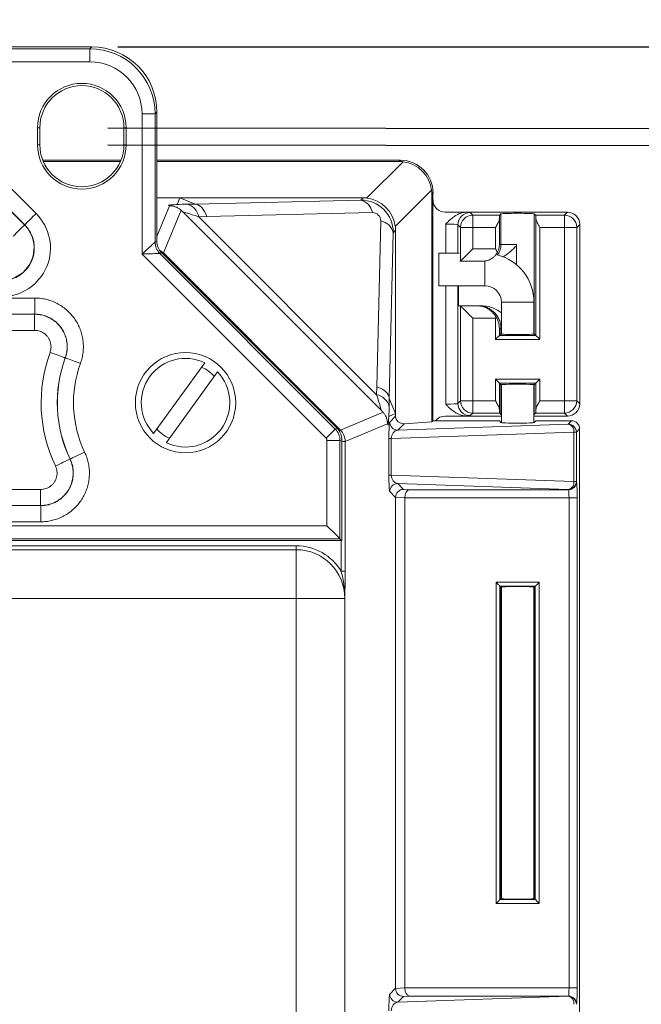
# Model space of a CAD drawing. Units: inches. Extents: x 0.5 to 33.7, y 0.4 to 21.4.
# Drawn here: x 28 to 29.2, y 17.7 to 19.6 of the extents above; entities that cross this region are included whole.
import ezdxf

# ---------------------------------------------------------------- set-up
doc = ezdxf.new("R2010")
doc.units = ezdxf.units.IN
doc.header["$MEASUREMENT"] = 0
doc.layers.add('DIM', color=136, linetype='Continuous')
doc.styles.add('SLDTEXTSTYLE0', font='TXT', dxfattribs={"width": 0.605})
doc.dimstyles.new('SLDDIMSTYLE0', dxfattribs={"dimtxt": 0.242676, "dimasz": 0.094, "dimexe": 0, "dimexo": 0.0625, "dimgap": 0.060669, "dimtad": 0, "dimtih": 1, "dimtoh": 1, "dimlfac": 2, "dimrnd": 1e-09, "dimzin": 12, "dimdsep": 46, "dimtxsty": 'SLDTEXTSTYLE0', "dimsah": 1, "dimcen": 0.09, "dimadec": 0, "dimazin": 3, "dimtfac": 1, "dimtofl": 0, "dimtmove": 0, "dimatfit": 3, "dimfxl": 1, "dimfrac": 2, "dimtolj": 1, "dimtzin": 12, "dimarcsym": 0})

# ---------------------------------------------------------------- blocks, each defined once
blk = doc.blocks.new('_D_11')
at = {"layer": 'DIM'}
for p, q in [((28.1828, 19.3727), (30.5645, 19.3699)), ((30.4395, 19.3701), (30.4349, 15.3994)), ((30.2304, 15.3714), (30.2304, 15.0547)), ((30.2304, 15.3714), (30.286, 15.3714)), ((31.4708, 15.3714), (31.4153, 15.3714)), ((31.4708, 15.3714), (31.4708, 15.0547)), ((30.2304, 15.0547), (30.286, 15.0547)), ((31.4708, 15.0547), (31.4153, 15.0547)), ((30.431, 12.0601), (30.4332, 13.9089)), ((28.1743, 12.0627), (30.556, 12.0599))]:
    blk.add_line(p, q, dxfattribs=at)
for points in [[(30.4395, 19.3701), (30.4194, 19.2761), (30.4594, 19.276)], [(30.431, 12.0601), (30.4511, 12.154), (30.4111, 12.1541)]]:
    blk.add_solid(points, dxfattribs=at)
at = {"layer": 'DIM', "char_height": 0.25, "attachment_point": 1, "style": 'SLDTEXTSTYLE0'}
for s, insert in [('14.62', (29.2862, 15.349)), ('371.35', (30.3415, 15.349)), ('MIN', (30.1442, 14.9764)), ('SLOT', (30.0145, 14.6038)), ('DIST', (30.0701, 14.2312))]:
    blk.add_mtext(s, dxfattribs=dict(at, insert=insert))
blk = doc.blocks.new('_D_12')
at = {"layer": 'DIM'}
for p, q in [((28.1828, 19.4052), (31.7456, 19.4011)), ((31.6206, 19.4012), (31.6187, 17.724)), ((31.4142, 17.6961), (31.4142, 17.3793)), ((31.4142, 17.6961), (31.4697, 17.6961)), ((32.6546, 17.6961), (32.5991, 17.6961)), ((32.6546, 17.6961), (32.6546, 17.3793)), ((31.4142, 17.3793), (31.4697, 17.3793)), ((32.6546, 17.3793), (32.5991, 17.3793)), ((31.6121, 12.0262), (31.617, 16.2336)), ((28.1743, 12.0302), (31.7371, 12.0261))]:
    blk.add_line(p, q, dxfattribs=at)
for points in [[(31.6206, 19.4012), (31.6005, 19.3073), (31.6405, 19.3072)], [(31.6121, 12.0262), (31.6322, 12.1202), (31.5922, 12.1203)]]:
    blk.add_solid(points, dxfattribs=at)
at = {"layer": 'DIM', "char_height": 0.25, "attachment_point": 1, "style": 'SLDTEXTSTYLE0'}
for s, insert in [('14.75', (30.47, 17.6737)), ('374.65', (31.5253, 17.6737)), ('MAX', (31.2724, 17.3011)), ('SLOT', (31.1983, 16.9285)), ('DIST', (31.2539, 16.5558))]:
    blk.add_mtext(s, dxfattribs=dict(at, insert=insert))
blk = doc.blocks.new('_D_13')
at = {"layer": 'DIM'}
for p, q in [((31.435, 20.0749), (31.435, 19.7582)), ((31.435, 20.0749), (31.4905, 20.0749)), ((32.6753, 20.0749), (32.6198, 20.0749)), ((32.6753, 20.0749), (32.6753, 19.7582)), ((32.9044, 19.9165), (33.0294, 19.9165)), ((33.0294, 19.9165), (33.0294, 19.5603)), ((31.435, 19.7582), (31.4905, 19.7582)), ((32.6753, 19.7582), (32.6198, 19.7582)), ((28.2019, 19.5603), (33.1544, 19.5603)), ((33.0294, 11.8753), (33.0294, 19.5603)), ((28.1969, 11.8753), (33.1544, 11.8753))]:
    blk.add_line(p, q, dxfattribs=at)
for points in [[(33.0294, 19.5603), (33.0094, 19.4663), (33.0494, 19.4663)], [(33.0294, 11.8753), (33.0494, 11.9693), (33.0094, 11.9693)]]:
    blk.add_solid(points, dxfattribs=at)
at = {"layer": 'DIM', "char_height": 0.25, "attachment_point": 1, "style": 'SLDTEXTSTYLE0'}
for s, insert in [('15.37', (30.4908, 20.0525)), ('390.40', (31.546, 20.0525))]:
    blk.add_mtext(s, dxfattribs=dict(at, insert=insert))

msp = doc.modelspace()

# ---------------------------------------------------------------- linework, layer by layer
at = {"color": 7, "linetype": 'Continuous', "lineweight": 15}
for p, q in [((28.15191, 19.56025), (23.10676, 19.56025)), ((23.11028, 19.55673), (28.14839, 19.55673)), ((28.14839, 19.55673), (28.15191, 19.56025)), ((28.14839, 19.55673), (28.14839, 19.53175)), ((28.14839, 19.53175), (23.11028, 19.53175)), ((28.27683, 19.43533), (28.27331, 19.43181)), ((28.27683, 19.18752), (28.27683, 19.43533)), ((28.24833, 19.16288), (28.24833, 19.43181)), ((28.27331, 19.43181), (28.24833, 19.43181)), ((28.27331, 19.43181), (28.27331, 19.18606)), ((28.04772, 19.40525), (28.04772, 19.37275)), ((28.04772, 19.40525), (28.05208, 19.40525)), ((28.05208, 19.40525), (28.05208, 19.37275)), ((28.21795, 19.40525), (28.21358, 19.40525)), ((28.21358, 19.37275), (28.21358, 19.40525)), ((28.21795, 19.37275), (28.21795, 19.40525)), ((28.04772, 19.37275), (28.05208, 19.37275)), ((28.21795, 19.37275), (28.21358, 19.37275)), ((28.05786, 19.34275), (28.2078, 19.34275)), ((28.05877, 19.34057), (28.20689, 19.34057)), ((28.27683, 19.34275), (28.74437, 19.34275)), ((28.27683, 19.34057), (28.74219, 19.34057)), ((28.74219, 19.34057), (28.74437, 19.34275)), ((28.67994, 19.27045), (28.74958, 19.3401)), ((27.99445, 19.29131), (28.04503, 19.24073)), ((28.80418, 19.2855), (28.73453, 19.21586)), ((27.96993, 19.27189), (28.0229, 19.21892)), ((28.02312, 19.21883), (27.97, 19.27194)), ((28.32101, 19.27093), (28.27683, 19.27093)), ((28.31553, 19.25807), (28.32101, 19.27093)), ((28.35004, 19.2589), (28.32101, 19.27093)), ((28.67254, 19.27093), (28.32101, 19.27093)), ((28.35004, 19.2589), (28.66801, 19.26639)), ((28.66801, 19.26639), (28.67254, 19.27093)), ((28.80683, 19.28029), (28.80465, 19.27811)), ((28.80465, 19.27811), (28.80465, 18.84082)), ((28.80683, 19.28029), (28.80683, 19.26674)), ((28.80683, 19.28029), (28.80683, 18.843)), ((28.32343, 19.24695), (28.28948, 19.16499)), ((28.33478, 19.25858), (28.35006, 19.2589)), ((28.70692, 18.86381), (28.32789, 19.24284)), ((28.3724, 19.23485), (28.35707, 19.23454)), ((28.35707, 19.23454), (28.69862, 18.89299)), ((28.69043, 19.24235), (28.3724, 19.23485)), ((28.83032, 19.24325), (28.87141, 19.24325)), ((29.0649, 19.24325), (28.87141, 19.24325)), ((28.87816, 19.24246), (28.88312, 19.23749)), ((28.88312, 19.23749), (28.88312, 19.21401)), ((28.88312, 19.23749), (28.93485, 19.23749)), ((28.93431, 19.23097), (28.93431, 19.181)), ((28.93733, 19.23998), (28.93485, 19.23749)), ((28.93733, 19.23998), (28.93733, 19.181)), ((29.00133, 19.0097), (29.00133, 19.23998)), ((29.00382, 19.23749), (29.00133, 19.23998)), ((29.00382, 19.23749), (29.05914, 19.23749)), ((29.00435, 19.00668), (29.00435, 19.23097)), ((29.05914, 19.23749), (29.0649, 19.24325)), ((29.05914, 19.21401), (29.05914, 19.23749)), ((28.0229, 19.21892), (28.02312, 19.21883)), ((28.69893, 18.90832), (28.70642, 19.22636)), ((28.73501, 19.20846), (28.73047, 19.20393)), ((28.73501, 18.85693), (28.73501, 19.20846)), ((28.85964, 19.21401), (28.85467, 19.21897)), ((28.88312, 19.21401), (28.85964, 19.21401)), ((28.85964, 19.14951), (28.85964, 19.21401)), ((28.92682, 19.21401), (28.88312, 19.21401)), ((28.88312, 19.21401), (28.88312, 19.173)), ((28.92682, 19.173), (28.92682, 19.21401)), ((29.05914, 19.21401), (29.01185, 19.21401)), ((29.01185, 19.21401), (29.01185, 18.99919)), ((29.05914, 18.8814), (29.05914, 19.21401)), ((29.08263, 19.21401), (29.05914, 19.21401)), ((29.08838, 19.21976), (29.08263, 19.21401)), ((29.08263, 19.21401), (29.08263, 18.8814)), ((29.08838, 19.21976), (29.08838, 18.87564)), ((28.73047, 19.20393), (28.72298, 18.88596)), ((28.27331, 19.18606), (28.27683, 19.18752)), ((28.88312, 19.173), (28.85964, 19.14951)), ((28.88312, 19.173), (28.92682, 19.173)), ((28.93431, 19.181), (28.93733, 19.181)), ((28.93733, 19.181), (28.96708, 19.181)), ((28.96708, 19.181), (28.96708, 19.14243)), ((28.96708, 19.181), (28.96708, 19.17877)), ((28.60157, 18.80963), (28.24833, 19.16288)), ((28.28591, 19.16561), (28.28238, 19.16415)), ((28.28238, 19.16415), (28.61924, 18.8273)), ((28.62276, 18.82876), (28.28591, 19.16561)), ((28.28948, 19.16499), (28.62907, 18.8254)), ((28.85712, 19.16447), (28.8181, 19.16447)), ((28.8181, 19.10197), (28.8181, 19.16447)), ((28.85805, 19.1495), (28.85961, 19.1495)), ((28.90336, 19.1495), (28.85961, 19.1495)), ((28.90492, 19.1495), (28.90336, 19.1495)), ((28.8181, 19.10197), (28.9066, 19.10197)), ((28.85604, 19.0635), (28.85604, 19.10197)), ((25.72409, 19.07859), (28.04229, 19.07859)), ((28.04229, 19.07859), (28.04229, 19.04761)), ((28.85961, 19.0635), (28.85604, 19.0635)), ((28.85961, 19.0635), (28.89135, 19.0635)), ((28.85964, 18.8814), (28.85964, 19.06349)), ((28.89135, 19.0635), (28.89386, 19.0635)), ((28.89386, 19.0635), (28.90095, 19.0635)), ((28.9381, 19.07047), (28.9381, 19.00946)), ((29.00061, 19.00946), (29.00061, 19.07047)), ((28.04229, 19.04761), (25.72409, 19.04761)), ((25.72418, 19.04751), (28.04216, 19.04751)), ((28.04216, 19.04751), (28.04229, 19.04761)), ((28.04216, 19.04751), (28.04216, 19.01653)), ((28.88312, 19.04), (28.88312, 18.8814)), ((28.92682, 19.04), (28.88312, 19.04)), ((28.92682, 18.99919), (28.92682, 19.04)), ((28.93733, 19.02), (28.93431, 19.02)), ((28.93431, 19.02), (28.93431, 19.00668)), ((28.93733, 19.02), (28.93733, 19.0097)), ((28.04216, 19.01653), (25.72418, 19.01653)), ((28.93431, 19.00668), (28.93733, 19.0097)), ((28.93431, 19.00668), (29.00435, 19.00668)), ((29.00435, 19.00668), (29.00133, 19.0097)), ((29.01185, 18.99919), (28.92682, 18.99919)), ((28.10098, 18.96375), (28.10085, 18.96368)), ((28.36869, 18.95435), (28.27066, 18.81874)), ((28.29498, 18.80116), (28.393, 18.93677)), ((28.69862, 18.89299), (28.69893, 18.90832)), ((28.92682, 18.92272), (29.01185, 18.92272)), ((28.92682, 18.8814), (28.92682, 18.92272)), ((28.92682, 18.92272), (28.93431, 18.91522)), ((29.00435, 18.91522), (28.93431, 18.91522)), ((28.93431, 18.91522), (28.93431, 18.86443)), ((28.93431, 18.91522), (28.93733, 18.9122)), ((28.93733, 18.9122), (28.93733, 18.85543)), ((28.9381, 18.91245), (28.9381, 18.83949)), ((29.00061, 18.83949), (29.00061, 18.91244)), ((29.00435, 18.91522), (29.00133, 18.9122)), ((29.00133, 18.85543), (29.00133, 18.9122)), ((29.01185, 18.92272), (29.00435, 18.91522)), ((29.00435, 18.86443), (29.00435, 18.91522)), ((29.01185, 18.92272), (29.01185, 18.8814)), ((28.72298, 18.88599), (28.72266, 18.8707)), ((28.72298, 18.88596), (28.73501, 18.85693)), ((28.85467, 18.87643), (28.85964, 18.8814)), ((28.85964, 18.8814), (28.88312, 18.8814)), ((28.88312, 18.8814), (28.92682, 18.8814)), ((28.88312, 18.8814), (28.88312, 18.85791)), ((29.01185, 18.8814), (29.05914, 18.8814)), ((29.05914, 18.8814), (29.08263, 18.8814)), ((29.05914, 18.8814), (29.05914, 18.85791)), ((29.08263, 18.8814), (29.08838, 18.87564)), ((28.62907, 18.8254), (28.71103, 18.85935)), ((28.73501, 18.85693), (28.72215, 18.85145)), ((28.72379, 18.84073), (28.73501, 18.85195)), ((28.73501, 18.85195), (28.73501, 18.85693)), ((28.87141, 18.85215), (28.83032, 18.85215)), ((28.9381, 18.85215), (28.87141, 18.85215)), ((28.88312, 18.85791), (28.87816, 18.85295)), ((28.93485, 18.85791), (28.88312, 18.85791)), ((28.93485, 18.85791), (28.93733, 18.85543)), ((29.0649, 18.85215), (29.00061, 18.85215)), ((29.00133, 18.85543), (29.00382, 18.85791)), ((29.05914, 18.85791), (29.00382, 18.85791)), ((29.0649, 18.85215), (29.05914, 18.85791)), ((28.71974, 18.83729), (28.63814, 18.80349)), ((28.75153, 18.83749), (28.73928, 18.82524)), ((28.73928, 18.82524), (29.06651, 18.83667)), ((28.75153, 18.83749), (28.80465, 18.84082)), ((28.80683, 18.843), (28.80465, 18.84082)), ((28.80683, 18.843), (28.92682, 18.843)), ((28.93431, 18.84275), (28.93733, 18.83973)), ((29.00133, 18.83973), (29.00435, 18.84275)), ((29.01185, 18.843), (29.07284, 18.843)), ((29.06651, 18.83667), (29.07284, 18.843)), ((28.61924, 18.8273), (28.62276, 18.82876)), ((29.07747, 18.82118), (28.72677, 18.80893)), ((29.07747, 18.72673), (29.07747, 18.82118)), ((29.082, 18.82118), (29.07747, 18.82118)), ((29.08833, 18.82751), (29.082, 18.82118)), ((29.082, 18.82118), (29.082, 18.72673)), ((29.08833, 18.82751), (29.08833, 17.623)), ((28.60333, 18.64176), (28.60333, 18.80539)), ((28.62831, 18.80539), (28.60333, 18.80539)), ((28.63183, 18.80685), (28.62831, 18.80539)), ((28.62831, 18.80539), (28.62831, 18.61678)), ((28.63183, 18.61325), (28.63183, 18.80685)), ((28.63814, 18.80349), (28.63814, 18.55441)), ((28.72224, 18.73898), (28.72224, 18.80893)), ((28.72677, 18.80893), (28.72224, 18.80893)), ((28.72677, 18.80893), (28.72677, 18.73898)), ((28.11011, 18.76974), (28.11025, 18.76968)), ((28.72677, 18.73898), (28.72224, 18.73898)), ((28.72677, 18.73898), (29.07747, 18.72673)), ((29.06651, 18.71124), (28.73928, 18.72267)), ((28.73928, 18.72267), (28.75037, 18.71159)), ((29.082, 18.72673), (29.07747, 18.72673)), ((29.082, 18.72673), (29.08236, 18.72637)), ((26.59209, 18.7114), (28.05372, 18.7114)), ((28.05372, 18.68042), (28.05372, 18.7114)), ((28.73501, 18.69597), (28.72379, 18.70718)), ((28.75037, 18.71159), (28.76166, 18.71088)), ((28.76166, 18.71088), (29.06687, 18.71088)), ((29.06687, 18.71088), (29.06651, 18.71124)), ((25.72409, 18.68032), (28.05387, 18.68032)), ((28.05372, 18.68042), (26.59209, 18.68042)), ((28.05387, 18.68032), (28.05372, 18.68042)), ((28.05387, 18.68032), (28.05387, 18.64934)), ((28.75256, 18.69511), (28.73501, 18.69621)), ((28.73501, 17.75454), (28.73501, 18.69597)), ((29.06792, 18.69539), (28.75256, 18.69539)), ((28.75256, 18.69511), (28.75256, 17.7554)), ((29.06792, 18.69539), (29.08341, 18.69539)), ((29.06792, 17.75512), (29.06792, 18.69539)), ((29.08341, 18.69539), (29.08341, 17.75512)), ((22.65534, 18.64176), (28.60333, 18.64176)), ((28.05387, 18.64934), (25.72409, 18.64934)), ((22.62683, 18.61325), (28.63183, 18.61325)), ((28.62831, 18.61678), (22.63036, 18.61678)), ((28.63183, 18.61325), (28.62831, 18.61678)), ((22.70935, 18.60322), (28.54432, 18.60322)), ((28.54432, 18.59574), (22.70935, 18.59574)), ((28.54432, 18.59574), (28.54432, 18.60322)), ((28.54432, 18.59574), (28.54432, 18.50246)), ((28.63814, 18.55441), (28.63065, 18.55441)), ((28.92792, 18.53337), (29.01075, 18.53337)), ((28.92792, 17.91714), (28.92792, 18.53337)), ((29.01075, 18.53337), (29.01075, 17.91714)), ((29.00325, 18.52588), (28.93541, 18.52588)), ((28.93541, 18.52588), (28.93541, 17.92463)), ((28.93733, 18.52396), (28.93541, 18.52588)), ((28.93733, 18.52396), (28.93733, 17.92655)), ((28.9381, 18.5242), (28.9381, 17.92631)), ((29.00061, 17.92632), (29.00061, 18.52419)), ((29.00133, 18.52396), (29.00325, 18.52588)), ((29.00133, 17.92655), (29.00133, 18.52396)), ((29.00325, 17.92463), (29.00325, 18.52588)), ((28.54432, 18.50246), (22.70935, 18.50246)), ((28.63759, 18.50246), (28.54432, 18.50246)), ((28.54432, 12.93305), (28.54432, 18.50246)), ((28.63776, 18.49467), (28.63776, 12.94084)), ((28.93733, 17.92655), (28.93541, 17.92463)), ((28.93541, 17.92463), (29.00325, 17.92463)), ((29.00133, 17.92655), (29.00325, 17.92463)), ((29.01075, 17.91714), (28.92792, 17.91714)), ((28.72379, 17.74333), (28.73501, 17.75454)), ((28.73501, 17.7543), (28.75256, 17.7554)), ((28.75256, 17.75512), (29.06792, 17.75512)), ((29.06792, 17.75512), (29.08341, 17.75512)), ((28.73928, 17.72784), (29.06651, 17.73927)), ((28.75037, 17.73892), (28.73928, 17.72784)), ((28.76166, 17.73963), (28.75037, 17.73892)), ((29.06687, 17.73963), (28.76166, 17.73963)), ((29.06651, 17.73927), (29.06687, 17.73963)), ((29.08236, 17.72414), (29.082, 17.72377))]:
    msp.add_line(p, q, dxfattribs=at)
at = {"color": 8, "linetype": 'Continuous', "lineweight": 15}
for p, q in [((28.27683, 19.19643), (28.30137, 19.25566)), ((28.83119, 19.16447), (28.83119, 19.22056)), ((28.85467, 19.21897), (28.85467, 19.16447)), ((28.28948, 19.16499), (28.288, 19.16352)), ((28.9066, 19.10197), (28.9066, 19.14954)), ((28.83119, 18.87485), (28.83119, 19.10197)), ((28.85467, 19.10197), (28.85467, 18.87643)), ((28.9381, 19.07047), (29.00061, 19.07047)), ((28.9381, 19.02), (28.93733, 19.02)), ((28.62907, 18.8254), (28.62705, 18.82338)), ((28.63814, 18.80349), (28.63183, 18.80349)), ((28.63065, 18.55441), (28.63065, 18.61325))]:
    msp.add_line(p, q, dxfattribs=at)
at = {"color": 7, "linetype": 'Continuous', "lineweight": 15, "flags": 128}
for points in [[(28.02312, 19.21883), (28.02344, 19.21915), (28.02418, 19.21988), (28.02533, 19.22103), (28.02686, 19.22256), (28.02874, 19.22444), (28.03094, 19.22664), (28.03341, 19.22912), (28.03611, 19.23182), (28.03899, 19.23469), (28.04198, 19.23768), (28.04503, 19.24073)], [(28.00099, 19.19701), (28.00404, 19.20006), (28.00703, 19.20305), (28.00991, 19.20593), (28.01261, 19.20863), (28.01508, 19.2111), (28.01728, 19.2133), (28.01916, 19.21518), (28.02069, 19.21671), (28.02184, 19.21786), (28.02258, 19.2186), (28.0229, 19.21892)], [(28.24833, 19.16288), (28.25152, 19.16584), (28.25466, 19.16875), (28.25769, 19.17157), (28.26057, 19.17424), (28.26326, 19.17673), (28.26569, 19.17899), (28.26785, 19.18099), (28.26968, 19.18269), (28.27116, 19.18407), (28.27228, 19.1851), (28.273, 19.18577), (28.27331, 19.18606)], [(28.28238, 19.16415), (28.28195, 19.16414), (28.28097, 19.1641), (28.27946, 19.16404), (28.27744, 19.16397), (28.27494, 19.16387), (28.272, 19.16376), (28.26868, 19.16364), (28.26502, 19.1635), (28.26109, 19.16336), (28.25696, 19.1632), (28.25268, 19.16304), (28.24833, 19.16288)], [(28.85964, 19.06349), (28.85993, 19.06319), (28.86061, 19.06251), (28.86165, 19.06147), (28.86305, 19.06007), (28.86477, 19.05835), (28.8668, 19.05632), (28.86909, 19.05403), (28.87161, 19.05151), (28.87432, 19.0488), (28.87717, 19.04595), (28.88012, 19.043), (28.88312, 19.04)], [(28.92682, 18.99919), (28.92825, 19.00062), (28.92963, 19.00199), (28.9309, 19.00327), (28.93203, 19.0044), (28.93296, 19.00533), (28.93367, 19.00604), (28.93412, 19.00649), (28.93431, 19.00668)], [(29.01185, 18.99919), (29.01042, 19.00062), (29.00904, 19.00199), (29.00777, 19.00327), (29.00664, 19.0044), (29.00571, 19.00533), (29.005, 19.00604), (29.00454, 19.00649), (29.00435, 19.00668)], [(28.10085, 18.96368), (28.10043, 18.96384), (28.09944, 18.96419), (28.09792, 18.96475), (28.09589, 18.96549), (28.09339, 18.9664), (28.09047, 18.96746), (28.08718, 18.96866), (28.08359, 18.96997), (28.07977, 18.97136), (28.0758, 18.9728), (28.07174, 18.97428)], [(28.10098, 18.96375), (28.1014, 18.96359), (28.10238, 18.96324), (28.10391, 18.96268), (28.10594, 18.96194), (28.10844, 18.96103), (28.11136, 18.95996), (28.11465, 18.95876), (28.11824, 18.95746), (28.12206, 18.95606), (28.12603, 18.95461), (28.13008, 18.95314)], [(28.60157, 18.80963), (28.60427, 18.81234), (28.60691, 18.81498), (28.60943, 18.81749), (28.61176, 18.81982), (28.61385, 18.82191), (28.61565, 18.82372), (28.61712, 18.82518), (28.61822, 18.82629), (28.61893, 18.827), (28.61924, 18.8273)], [(28.11025, 18.76968), (28.11065, 18.76987), (28.1116, 18.77032), (28.11306, 18.77102), (28.11501, 18.77195), (28.11742, 18.77309), (28.12022, 18.77443), (28.12338, 18.77594), (28.12683, 18.77758), (28.1305, 18.77933), (28.13431, 18.78116), (28.13821, 18.78301)], [(28.11011, 18.76974), (28.1097, 18.76955), (28.10876, 18.7691), (28.1073, 18.7684), (28.10534, 18.76747), (28.10294, 18.76632), (28.10013, 18.76499), (28.09697, 18.76348), (28.09352, 18.76184), (28.08986, 18.76009), (28.08604, 18.75827), (28.08214, 18.75642)], [(28.60333, 18.64176), (28.60652, 18.63857), (28.60966, 18.63543), (28.61269, 18.6324), (28.61557, 18.62951), (28.61826, 18.62683), (28.62069, 18.6244), (28.62285, 18.62224), (28.62468, 18.62041), (28.62616, 18.61892), (28.62728, 18.61781), (28.628, 18.61709), (28.62831, 18.61678)], [(28.93541, 18.52588), (28.93522, 18.52607), (28.93477, 18.52652), (28.93406, 18.52723), (28.93313, 18.52816), (28.932, 18.52929), (28.93073, 18.53056), (28.92935, 18.53194), (28.92792, 18.53337)], [(29.01075, 18.53337), (29.00932, 18.53194), (29.00794, 18.53056), (29.00667, 18.52929), (29.00554, 18.52816), (29.00461, 18.52723), (29.0039, 18.52652), (29.00344, 18.52607), (29.00325, 18.52588)], [(28.93541, 17.92463), (28.93522, 17.92444), (28.93477, 17.92399), (28.93406, 17.92328), (28.93313, 17.92235), (28.932, 17.92122), (28.93073, 17.91995), (28.92935, 17.91857), (28.92792, 17.91714)], [(29.01075, 17.91714), (29.00932, 17.91857), (29.00794, 17.91995), (29.00667, 17.92122), (29.00554, 17.92235), (29.00461, 17.92328), (29.0039, 17.92399), (29.00344, 17.92444), (29.00325, 17.92463)]]:
    msp.add_lwpolyline(points, dxfattribs=at)
at = {"color": 7, "linetype": 'Continuous', "lineweight": 15}
msp.add_circle((28.33183, 18.87775), 0.09625, dxfattribs=at)
for centre, radius, start, end in [((28.13283, 19.40525), 0.08512, 0, 180), ((28.13283, 19.40525), 0.08075, 0, 180), ((28.13283, 19.37275), 0.08512, 180, 0), ((28.13283, 19.37275), 0.08075, 180, 0), ((28.66106, 19.23743), 0.02978, 9.49569, 76.50462), ((28.32775, 19.22972), 0.02971, 9.32994, 76.32178), ((28.87819, 19.21894), 0.02352, 90.08091, 179.91909), ((28.88316, 19.21398), 0.02352, 90.08046, 179.92025), ((29.05911, 19.21397), 0.02352, 0.08062, 89.91938), ((28.70151, 19.19698), 0.02978, 13.49538, 80.50431), ((28.30433, 19.18608), 0.03102, 180.03123, 224.96915), ((28.9066, 19.07047), 0.094, 0, 75.41724), ((28.9066, 19.07047), 0.0315, 0, 90), ((28.33683, 18.87775), 0.28212, 159.99232, 205.4736), ((28.33683, 18.87775), 0.25114, 159.99232, 205.4736), ((28.33683, 18.87775), 0.25104, 159.96803, 205.50054), ((28.33183, 18.87775), 0.085, 64.3035, 223.975), ((28.33683, 18.87775), 0.22006, 159.96803, 205.50054), ((28.33183, 18.87775), 0.07488, 42.58395, 65.69456), ((28.33183, 18.87775), 0.085, 244.3035, 43.975), ((28.6938, 18.86367), 0.02971, 13.67822, 80.67006), ((28.87819, 18.87647), 0.02352, 180.08091, 269.91909), ((28.88315, 18.88143), 0.02352, 180.07931, 269.92069), ((29.05911, 18.88143), 0.02352, 270.07947, 359.91982), ((28.7393, 18.84076), 0.01551, 180.08226, 269.91882), ((29.06329, 18.82277), 0.01427, 353.59342, 76.96775), ((29.06649, 18.82116), 0.01551, 0.08117, 89.91883), ((28.33183, 18.87775), 0.07488, 222.58395, 245.69456), ((28.7393, 18.70716), 0.01551, 90.08118, 179.91774), ((29.06329, 18.72514), 0.01427, 283.03225, 6.40658), ((29.06649, 18.72676), 0.01551, 270.08117, 359.91883), ((29.06685, 18.72639), 0.01551, 270.08226, 359.91882), ((28.54432, 18.50246), 0.10076, 31.03745, 90), ((28.54432, 18.50246), 0.09328, 360, 90), ((28.7393, 17.74335), 0.01551, 180.08226, 269.91882), ((29.06329, 17.72537), 0.01427, 353.59378, 76.96688), ((29.06649, 17.72375), 0.01551, 0.08148, 89.91797), ((29.06685, 17.72412), 0.01551, 0.08095, 89.91905)]:
    msp.add_arc(centre, radius, start, end, dxfattribs=at)
for centre, major_axis, ratio, start_param, end_param in [((28.14827, 19.43169), (0.08845, 0.08845), 0.999269, 5.4983961, 7.0679745), ((28.15176, 19.43518), (-0.0885, -0.0885), 0.9987828, 2.3568035, 3.9263818), ((28.14827, 19.43169), (-0.0708, -0.0708), 0.9987828, 2.3568035, 3.9263818), ((28.73793, 19.27385), (0.02719, 0.06194), 0.9117788, 0.2617699, 0.3807442), ((28.7443, 19.28022), (0.04425, 0.04425), 0.9987828, 5.4983961, 7.0679745), ((28.7443, 19.28022), (0.04425, 0.04425), 0.9987828, 5.4983961, 7.0679745), ((28.74272, 19.27864), (0.04419, -0.04419), 0.9830368, 0.9049815, 2.2366112), ((28.73793, 19.27385), (0.06194, 0.02719), 0.9117788, 5.9024411, 6.0214154), ((28.6676, 19.20352), (0.04471, 0.04471), 0.9883571, 5.4983961, 7.0679745), ((28.66829, 19.20421), (0.02719, 0.06194), 0.9117788, 0.2617699, 0.3807442), ((28.67307, 19.20899), (0.04419, -0.04419), 0.9830368, 0.9049815, 2.2366112), ((28.83035, 19.26676), (-0.01664, -0.01664), 0.9987828, 5.4983961, 7.0679745), ((28.4271, 19.25596), (0.13195, -0.00047), 0.0244314, 2.3458874, 2.5785907), ((43.38756, 19.56685), (15.03751, 0.30795), 0.0001292, 3.1418875, 3.1433187), ((28.34998, 19.21243), (-0.00102, 0.04649), 0.5587439, 5.2034126, 6.2405249), ((27.97868, 19.17477), (-0.08674, 0.03593), 0.9958623, 1.9649635, 4.3182218), ((28.42697, 19.20948), (0.09908, -0.03337), 0.0194586, 2.3604886, 3.1458867), ((28.69003, 19.22595), (0.01187, 0.01187), 0.9527862, 5.4983961, 7.0679745), ((28.83119, 19.2424), (0.047, 0), 0.0349208, 0.0349066, 0.543868), ((28.93488, 19.21401), (0, 0.0235), 0.0349208, 0.0349066, 0.7642409), ((28.96933, 19.23998), (0.032, 0), 0.0349208, 0, 3.1415927), ((29.00379, 19.21401), (0, 0.0235), 0.0349208, 5.5189444, 6.2482787), ((29.06487, 19.21974), (-0.01664, -0.01664), 0.9987828, 2.3568035, 3.9263818), ((27.97864, 19.17479), (0.05774, -0.02392), 0.9999582, 5.1065561, 7.4598145), ((27.97868, 19.17477), (0.05822, -0.02412), 0.9917998, 5.1065561, 7.4598145), ((28.66829, 19.20421), (0.06194, 0.02719), 0.9117788, 5.9024411, 6.0214154), ((28.83119, 19.21891), (0.0235, 0), 0.0698415, 0.0349066, 1.5707963), ((28.30785, 19.18753), (-0.02866, -0.01187), 0.9992864, 5.8907385, 6.6756321), ((28.85961, 19.173), (0, 0.0235), 0.0349208, 3.1415927, 3.1764992), ((28.85961, 19.04), (0, 0.0235), 0.0349208, 6.2482787, 6.2831853), ((28.96933, 19.0097), (0.032, 0), 0.0349208, 2.921563, 3.1415927), ((28.96933, 19.0097), (0.032, 0), 0.0349208, 3.1415927, 6.2831853), ((28.96933, 19.0097), (0.032, 0), 0.0349208, 0, 0.2137891), ((28.6765, 18.8859), (0.04649, -0.00102), 0.5587439, 0.0426604, 1.0797727), ((28.96933, 18.9122), (0.032, 0), 0.0349208, 0, 3.1415927), ((28.96933, 18.9122), (0.032, 0), 0.0349208, 3.1415927, 3.3616223), ((28.96933, 18.9122), (0.032, 0), 0.0349208, 6.0693962, 6.2831853), ((28.67356, 18.96289), (-0.03337, 0.09908), 0.0194586, 3.1372986, 3.9226967), ((28.72003, 18.96303), (-0.00047, 0.13195), 0.0244314, 3.7045946, 3.9372979), ((29.03093, 33.92348), (0.30795, 15.03751), 0.0001292, 3.1398666, 3.1412978), ((28.83119, 18.87649), (0.0235, 0), 0.0698415, 4.712389, 6.2482787), ((29.06487, 18.87567), (-0.01664, 0.01664), 0.9987828, 2.3568035, 3.9263818), ((28.75155, 18.853), (0.01536, 0.00674), 0.9117788, 2.7608484, 4.3304268), ((28.83035, 18.82864), (0.01664, -0.01664), 0.9987828, 2.3568035, 3.270402), ((28.83119, 18.853), (0.047, 0), 0.0349208, 5.7393173, 6.2482787), ((28.93488, 18.8814), (0, 0.0235), 0.0349208, 2.3773517, 3.1066861), ((28.96933, 18.85543), (0.032, 0), 0.0349208, 3.1415927, 3.3616223), ((28.96933, 18.85543), (0.032, 0), 0.0349208, 6.0693962, 6.2831853), ((29.00379, 18.8814), (0, 0.0235), 0.0349208, 3.1764992, 3.9058336), ((28.72383, 18.80975), (0.00004, 0.03102), 0.0511209, 0.051215, 1.5973311), ((28.92682, 18.84274), (0.0075, 0), 0.0349208, 0.0349066, 1.5707963), ((28.96933, 18.83973), (0.032, 0), 0.0349208, 3.1415927, 6.2831853), ((29.01185, 18.84274), (0.0075, 0), 0.0349208, 1.5707963, 3.1066861), ((29.07282, 18.8275), (0.01097, 0.01097), 0.9987828, 5.4983961, 7.0679745), ((28.59732, 18.80539), (-0.01186, 0.02864), 0.9995627, 4.3199422, 5.1048357), ((28.60081, 18.80684), (0.02866, 0.01187), 0.9992864, 5.8907385, 6.6756321), ((28.60713, 18.80348), (0.02865, 0.01187), 0.9996315, 5.8907385, 6.6756321), ((28.73932, 18.80975), (0.00259, 0.0154), 0.7974895, 0.2106937, 1.7568099), ((28.59732, 18.80539), (0.00555, 0.0023), 0.9992864, 5.8907385, 6.6756321), ((28.72383, 18.73816), (-0.00004, 0.03102), 0.0511209, 1.5442615, 3.0903777), ((28.73932, 18.73816), (-0.00259, 0.0154), 0.7974895, 1.3847828, 2.930899), ((29.08233, 18.69539), (0, 0.031), 0.0349208, 4.712389, 6.2482787), ((28.75037, 18.6961), (0.00639, 0.01415), 0.9872384, 0.4288326, 1.982642), ((28.76166, 18.69539), (0.00049, 0.0155), 0.5870159, 0.0532824, 1.5891721), ((29.06684, 18.69539), (0, 0.0155), 0.0698415, 4.712389, 6.2482787), ((28.75155, 18.69491), (0.01536, -0.00674), 0.9117788, 3.5065679, 3.5223369), ((28.7703, 18.69485), (-0.01772, 0.00111), 0.8731538, 0.0367515, 0.0546711), ((28.96933, 18.52396), (0.032, 0), 0.0349208, 0, 3.1415927), ((28.96933, 18.52396), (0.032, 0), 0.0349208, 3.1415927, 3.3616223), ((28.96933, 18.52396), (0.032, 0), 0.0349208, 6.0693962, 6.2831853), ((28.96933, 17.92655), (0.032, 0), 0.0349208, 2.921563, 3.1415927), ((28.96933, 17.92655), (0.032, 0), 0.0349208, 3.1415927, 6.2831853), ((28.96933, 17.92655), (0.032, 0), 0.0349208, 0, 0.2137891), ((28.75155, 17.7556), (0.01536, 0.00674), 0.9117788, 2.7608484, 2.7766174), ((28.75037, 17.75441), (-0.00639, 0.01415), 0.9872384, 1.1589507, 2.71276), ((28.7703, 17.75566), (0.01772, 0.00111), 0.8731538, 3.0869215, 3.1048411), ((28.76166, 17.75512), (-0.00049, 0.0155), 0.5870159, 1.5524206, 3.0883103), ((29.06684, 17.75512), (0, 0.0155), 0.0698415, 3.1764992, 4.712389), ((29.08233, 17.75512), (0, 0.031), 0.0349208, 3.1764992, 4.712389), ((28.72383, 17.71235), (0.00004, 0.03102), 0.0511209, 0.051215, 1.5973311), ((28.73932, 17.71235), (0.00259, 0.0154), 0.7974895, 0.2106937, 1.7568099)]:
    msp.add_ellipse(centre, major_axis=major_axis, ratio=ratio, start_param=start_param, end_param=end_param, dxfattribs=at)
at = {"color": 8, "linetype": 'Continuous', "lineweight": 15}
msp.add_ellipse((28.26756, 19.14305), major_axis=(0.01187, 0.02865), ratio=0.9996315, start_param=5.8907385, end_param=6.1954787, dxfattribs=at)
at = {"color": 7, "linetype": 'Continuous', "lineweight": 15}
for points, knots in [([(28.30137, 19.25566), (28.29997, 19.25584), (28.29918, 19.25603), (28.29904, 19.25641), (28.29969, 19.2566), (28.30227, 19.25697), (28.30424, 19.25715), (28.30919, 19.25749), (28.31217, 19.25765), (28.31557, 19.2578)], [0, 0, 0, 0, 0.25, 0.25, 0.5, 0.5, 0.75, 0.75, 1, 1, 1, 1]), ([(28.30137, 19.25566), (28.30154, 19.25563), (28.30174, 19.25561), (28.30224, 19.25556), (28.30253, 19.25553), (28.3034, 19.25544), (28.30399, 19.25539), (28.30534, 19.25523), (28.30602, 19.25514), (28.30796, 19.25482), (28.30912, 19.25456), (28.31136, 19.25394), (28.31243, 19.25358), (28.3155, 19.25238), (28.31736, 19.2514), (28.32074, 19.24923), (28.32225, 19.24801), (28.32343, 19.24695)], [0, 0, 0, 0, 0.0625, 0.0625, 0.125, 0.125, 0.1875, 0.1875, 0.25, 0.25, 0.375, 0.375, 0.5, 0.5, 0.75, 0.75, 1, 1, 1, 1]), ([(28.30369, 19.25541), (28.30363, 19.25542), (28.30341, 19.25544), (28.3034, 19.25544), (28.30339, 19.25544)], [0, 0, 0, 0, 0.2715349, 1, 1, 1, 1]), ([(28.32343, 19.24695), (28.3241, 19.24634), (28.32481, 19.24569), (28.3263, 19.24432), (28.32709, 19.24359), (28.32789, 19.24284)], [0, 0, 0, 0, 0.5, 0.5, 1, 1, 1, 1]), ([(28.87141, 19.24325), (28.86986, 19.24318), (28.86678, 19.24305), (28.86159, 19.24194), (28.85599, 19.23991), (28.84966, 19.23652), (28.84338, 19.23199), (28.83717, 19.2265), (28.83321, 19.22258), (28.83122, 19.22059), (28.83119, 19.22056)], [0, 0, 0, 0, 0.0975154, 0.1950844, 0.3340491, 0.4731838, 0.6473572, 0.8222401, 0.9971319, 1, 1, 1, 1]), ([(28.92682, 19.21401), (28.92684, 19.21405), (28.92754, 19.2153), (28.92893, 19.21775), (28.93079, 19.22119), (28.93236, 19.22439), (28.93379, 19.2277), (28.93412, 19.22978), (28.93431, 19.23097)], [0, 0, 0, 0, 0.006625, 0.2093081, 0.4118875, 0.5874965, 0.7628215, 1, 1, 1, 1]), ([(29.01185, 19.21401), (29.01183, 19.21405), (29.01098, 19.21555), (29.00931, 19.2185), (29.00731, 19.22227), (29.00586, 19.22539), (29.00476, 19.2282), (29.0045, 19.22996), (29.00435, 19.23097)], [0, 0, 0, 0, 0.0066238, 0.2511622, 0.4954397, 0.6465974, 0.7975469, 1, 1, 1, 1]), ([(28.93048, 19.16636), (28.9293, 19.16853), (28.92809, 19.17074), (28.92684, 19.17296), (28.92682, 19.173)], [0, 0, 0, 0, 0.9822326, 1, 1, 1, 1]), ([(28.93733, 19.181), (28.93722, 19.17894), (28.93699, 19.17481), (28.93508, 19.1689), (28.93282, 19.1643), (28.93085, 19.16203), (28.93024, 19.16132)], [0, 0, 0, 0, 0.289218, 0.5784287, 0.8676667, 1, 1, 1, 1]), ([(28.93431, 19.181), (28.93431, 19.18095), (28.93427, 19.17905), (28.93389, 19.17564), (28.9326, 19.17078), (28.93119, 19.16784), (28.93048, 19.16636)], [0, 0, 0, 0, 0.0095238, 0.384231, 0.6883685, 1, 1, 1, 1]), ([(28.96708, 19.17877), (28.96312, 19.1749), (28.95714, 19.16908), (28.94856, 19.1621), (28.94391, 19.15914), (28.94163, 19.15769)], [0, 0, 0, 0, 0.5011885, 0.754892, 1, 1, 1, 1]), ([(28.90336, 19.1495), (28.9034, 19.1495), (28.90455, 19.1495), (28.90766, 19.14969), (28.91272, 19.15079), (28.91795, 19.15312), (28.92248, 19.15624), (28.92578, 19.1594), (28.92835, 19.16269), (28.92973, 19.16492), (28.9304, 19.1662), (28.93048, 19.16636)], [0, 0, 0, 0, 0.0038617, 0.1132942, 0.3065354, 0.5049057, 0.6490857, 0.7969058, 0.8905056, 0.9859238, 1, 1, 1, 1]), ([(28.04229, 19.07859), (28.0458, 19.07847), (28.05281, 19.07824), (28.0632, 19.0764), (28.07333, 19.07351), (28.08305, 19.06946), (28.09227, 19.06435), (28.10085, 19.05825), (28.10868, 19.05121), (28.11567, 19.04335), (28.12175, 19.03476), (28.1268, 19.02553), (28.13079, 19.01581), (28.13368, 19.0057), (28.13538, 18.99533), (28.13594, 18.98483), (28.13529, 18.97419), (28.13348, 18.96353), (28.13121, 18.9566), (28.13008, 18.95314)], [0, 0, 0, 0, 0.0585495, 0.1172849, 0.1758337, 0.2343873, 0.2931266, 0.3516793, 0.4101599, 0.4688259, 0.5273055, 0.5857252, 0.6443326, 0.7027523, 0.761182, 0.8197964, 0.8782261, 0.9391119, 1, 1, 1, 1]), ([(28.92801, 19.04212), (28.92737, 19.04316), (28.92607, 19.04525), (28.92336, 19.04876), (28.9198, 19.05249), (28.9148, 19.05647), (28.90882, 19.05988), (28.90258, 19.06211), (28.89676, 19.06326), (28.89321, 19.0635), (28.8914, 19.0635), (28.89135, 19.0635)], [0, 0, 0, 0, 0.07243014, 0.14608277, 0.26824536, 0.39388002, 0.56331939, 0.73753976, 0.86624508, 0.99635658, 1, 1, 1, 1]), ([(28.93733, 19.02), (28.93717, 19.02285), (28.93685, 19.02854), (28.93426, 19.03675), (28.93025, 19.04432), (28.9248, 19.05096), (28.91817, 19.05641), (28.9106, 19.06043), (28.9024, 19.06301), (28.89671, 19.06334), (28.89386, 19.0635)], [0, 0, 0, 0, 0.1250028, 0.2500008, 0.3750025, 0.4999998, 0.6250015, 0.7500011, 0.8749987, 1, 1, 1, 1]), ([(28.90095, 19.0635), (28.90411, 19.06334), (28.91052, 19.063), (28.91874, 19.06076), (28.92554, 19.05804), (28.93177, 19.05497), (28.93577, 19.05214), (28.9381, 19.05049)], [0, 0, 0, 0, 0.2367648, 0.4804231, 0.6332674, 0.7861383, 1, 1, 1, 1]), ([(28.04216, 19.04751), (28.04567, 19.04734), (28.0527, 19.04698), (28.06294, 19.04424), (28.07258, 19.03991), (28.08137, 19.03403), (28.08903, 19.02673), (28.09538, 19.01828), (28.10018, 19.00887), (28.10337, 18.99881), (28.10481, 18.98834), (28.10451, 18.97888), (28.10311, 18.97061), (28.1016, 18.96599), (28.10085, 18.96368)], [0, 0, 0, 0, 0.0878993, 0.1757983, 0.2637398, 0.3516819, 0.4395361, 0.5273884, 0.6151489, 0.7029103, 0.7906551, 0.8784003, 0.9392014, 1, 1, 1, 1]), ([(28.10098, 18.96375), (28.10174, 18.96607), (28.10325, 18.9707), (28.10468, 18.97899), (28.10499, 18.98847), (28.10357, 18.99894), (28.10039, 19.00902), (28.09559, 19.01843), (28.08924, 19.02688), (28.08158, 19.03417), (28.07277, 19.04005), (28.06311, 19.04437), (28.05285, 19.04709), (28.04581, 19.04743), (28.04229, 19.04761)], [0, 0, 0, 0, 0.06096591, 0.12192927, 0.2096661, 0.29740002, 0.38507711, 0.47275229, 0.56051193, 0.64827064, 0.73617441, 0.82407842, 0.9120379, 1, 1, 1, 1]), ([(28.92682, 19.04), (28.92684, 19.04004), (28.92724, 19.04075), (28.92764, 19.04145), (28.92801, 19.04212)], [0, 0, 0, 0, 0.055796, 1, 1, 1, 1]), ([(28.92801, 19.04212), (28.92884, 19.04061), (28.93052, 19.03756), (28.93248, 19.03234), (28.93389, 19.02652), (28.93428, 19.02224), (28.93431, 19.02006), (28.93431, 19.02)], [0, 0, 0, 0, 0.2127952, 0.4313823, 0.7089367, 0.9924142, 1, 1, 1, 1]), ([(28.07174, 18.97428), (28.07243, 18.97664), (28.07361, 18.9807), (28.07373, 18.98672), (28.07303, 18.99199), (28.07142, 18.99707), (28.069, 19.00181), (28.0658, 19.00607), (28.06194, 19.00975), (28.05751, 19.01271), (28.05264, 19.01489), (28.04748, 19.01627), (28.04393, 19.01644), (28.04216, 19.01653)], [0, 0, 0, 0, 0.1214731, 0.2092362, 0.2970071, 0.3847579, 0.4725123, 0.5603551, 0.6482005, 0.7361535, 0.8241056, 0.9120511, 1, 1, 1, 1]), ([(28.83119, 18.87485), (28.83122, 18.87482), (28.83264, 18.8734), (28.83581, 18.87024), (28.84088, 18.86555), (28.84668, 18.86093), (28.85279, 18.85705), (28.8592, 18.85419), (28.86542, 18.85246), (28.86955, 18.85225), (28.87141, 18.85215)], [0, 0, 0, 0, 0.0028684, 0.1268338, 0.2831172, 0.4394779, 0.5951596, 0.7390349, 0.8826895, 1, 1, 1, 1]), ([(28.93431, 18.86443), (28.93412, 18.86562), (28.93379, 18.86769), (28.93237, 18.871), (28.93081, 18.87419), (28.92894, 18.87764), (28.92755, 18.8801), (28.92684, 18.88136), (28.92682, 18.8814)], [0, 0, 0, 0, 0.2371705, 0.4102739, 0.5881204, 0.7887007, 0.9933874, 1, 1, 1, 1]), ([(29.01185, 18.8814), (29.01183, 18.88136), (29.01112, 18.88011), (29.00974, 18.87765), (29.00787, 18.87422), (29.0063, 18.87102), (29.00488, 18.8677), (29.00455, 18.86562), (29.00435, 18.86443)], [0, 0, 0, 0, 0.0066126, 0.2092981, 0.4118799, 0.5874908, 0.7628295, 1, 1, 1, 1]), ([(28.71103, 18.85935), (28.7121, 18.85817), (28.71329, 18.85668), (28.71546, 18.85332), (28.71645, 18.85143), (28.71766, 18.84836), (28.71802, 18.84729), (28.71864, 18.84505), (28.7189, 18.84388), (28.71921, 18.84196), (28.71931, 18.84128), (28.71946, 18.83994), (28.71952, 18.83934), (28.7196, 18.83848), (28.71963, 18.83817), (28.71969, 18.83767), (28.71971, 18.83746), (28.71974, 18.83729)], [0, 0, 0, 0, 0.25, 0.25, 0.5, 0.5, 0.625, 0.625, 0.75, 0.75, 0.8125, 0.8125, 0.875, 0.875, 0.9375, 0.9375, 1, 1, 1, 1]), ([(28.72187, 18.85149), (28.72172, 18.84809), (28.72157, 18.84512), (28.72123, 18.84017), (28.72105, 18.83819), (28.72068, 18.83559), (28.72049, 18.83496), (28.72011, 18.8351), (28.71992, 18.83588), (28.71974, 18.83729)], [0, 0, 0, 0, 0.25, 0.25, 0.5, 0.5, 0.75, 0.75, 1, 1, 1, 1]), ([(28.71952, 18.83933), (28.71952, 18.83932), (28.71952, 18.83931), (28.7195, 18.83952), (28.71949, 18.83963)], [0, 0, 0, 0, 0.4738389, 1, 1, 1, 1]), ([(28.13821, 18.78301), (28.13961, 18.7798), (28.14242, 18.77337), (28.14524, 18.7632), (28.14699, 18.75281), (28.14752, 18.74228), (28.14688, 18.73176), (28.14507, 18.72138), (28.14208, 18.71128), (28.13799, 18.70158), (28.13286, 18.6924), (28.1267, 18.68388), (28.11964, 18.67609), (28.11176, 18.66914), (28.10313, 18.66313), (28.0939, 18.65812), (28.08423, 18.65419), (28.07426, 18.65142), (28.06413, 18.64967), (28.05728, 18.64945), (28.05387, 18.64934)], [0, 0, 0, 0, 0.0557939, 0.1117653, 0.1675587, 0.2233559, 0.2793311, 0.3351285, 0.3908441, 0.4467369, 0.5024513, 0.5580923, 0.6139094, 0.6695507, 0.7251887, 0.7810046, 0.8366444, 0.8910406, 0.9456025, 1, 1, 1, 1]), ([(28.11011, 18.76974), (28.11146, 18.76649), (28.11416, 18.76), (28.11609, 18.74957), (28.11633, 18.739), (28.11479, 18.72853), (28.1115, 18.71848), (28.10659, 18.70912), (28.10017, 18.70074), (28.09245, 18.69353), (28.08363, 18.68774), (28.07405, 18.68354), (28.06398, 18.68092), (28.05714, 18.68058), (28.05372, 18.68042)], [0, 0, 0, 0, 0.0837616, 0.1675221, 0.2513301, 0.3351404, 0.4188533, 0.5025658, 0.5861652, 0.6697646, 0.753336, 0.8369074, 0.9184526, 1, 1, 1, 1]), ([(28.05372, 18.7114), (28.05545, 18.71148), (28.0589, 18.71165), (28.06398, 18.71296), (28.06881, 18.71507), (28.07327, 18.71799), (28.07716, 18.72162), (28.0804, 18.72585), (28.08287, 18.73057), (28.08453, 18.73563), (28.08529, 18.74091), (28.08517, 18.74624), (28.08419, 18.7515), (28.08282, 18.75478), (28.08214, 18.75642)], [0, 0, 0, 0, 0.0815838, 0.1631653, 0.2467342, 0.3303001, 0.4138664, 0.497435, 0.5811167, 0.6647946, 0.7485994, 0.8324025, 0.9162033, 1, 1, 1, 1]), ([(28.05387, 18.68032), (28.0573, 18.68048), (28.06416, 18.68081), (28.07427, 18.68342), (28.08387, 18.68761), (28.09271, 18.69339), (28.10043, 18.7006), (28.10686, 18.70898), (28.11176, 18.71835), (28.11504, 18.72841), (28.11656, 18.7389), (28.11629, 18.74948), (28.11433, 18.75992), (28.11161, 18.76642), (28.11025, 18.76968)], [0, 0, 0, 0, 0.0817419, 0.1634818, 0.2470222, 0.3305611, 0.414057, 0.4975533, 0.5811611, 0.6647683, 0.7485425, 0.8323198, 0.9161598, 1, 1, 1, 1]), ([(28.63762, 18.50063), (28.63764, 18.50291), (28.63763, 18.50521), (28.63752, 18.50973), (28.63743, 18.51198), (28.63701, 18.51872), (28.63657, 18.5232), (28.63536, 18.53216), (28.6346, 18.53663), (28.63281, 18.54553), (28.63178, 18.54997), (28.63065, 18.55441)], [0, 0, 0, 0, 0.125, 0.125, 0.25, 0.25, 0.5, 0.5, 0.75, 0.75, 1, 1, 1, 1]), ([(28.63814, 18.55441), (28.63814, 18.5492), (28.63812, 18.5441), (28.63805, 18.53403), (28.63799, 18.52905), (28.63788, 18.51924), (28.63781, 18.51442), (28.63773, 18.50836), (28.63772, 18.50714), (28.63769, 18.50466), (28.63768, 18.50338), (28.63769, 18.50079), (28.6377, 18.49955), (28.63773, 18.49709), (28.63774, 18.49588), (28.63776, 18.49467)], [0, 0, 0, 0, 0.25, 0.25, 0.5, 0.5, 0.75, 0.75, 0.8125, 0.8125, 0.875, 0.875, 0.9375, 0.9375, 1, 1, 1, 1]), ([(28.63762, 18.50063), (28.63764, 18.49957), (28.63767, 18.49857), (28.63772, 18.4966), (28.63774, 18.49564), (28.63776, 18.49467)], [0, 0, 0, 0, 0.5, 0.5, 1, 1, 1, 1])]:
    msp.add_open_spline(points, degree=3, knots=knots, dxfattribs=at)
for points in [[(28.31557, 19.2578), (28.31552, 19.25792), (28.3155, 19.25802), (28.31553, 19.25807)], [(28.71103, 18.85935), (28.7098, 18.8607), (28.7084, 18.86222), (28.70692, 18.86381)], [(28.72215, 18.85145), (28.72209, 18.85143), (28.722, 18.85144), (28.72187, 18.85149)], [(28.63762, 18.50063), (28.63761, 18.50124), (28.6376, 18.50185), (28.63759, 18.50246)]]:
    msp.add_open_spline(points, degree=3, dxfattribs=at)

# ---------------------------------------------------------------- dimensions: what is measured, and where the dimension line sits
at = {"layer": 'DIM'}
dim = msp.add_linear_dim(base=(33.02944, 19.56025), p1=(28.14691, 11.87525), p2=(28.15191, 19.56025), angle=90, dimstyle='SLDDIMSTYLE0', dxfattribs=at)
dim.commit()
dim.dimension.update_dxf_attribs({"geometry": '_D_13', "text_midpoint": (33.02944, 19.91654), "dimtype": 160})
for base, p1, p2, angle, text, picture, middle in [((31.61211, 12.02623), (28.13283, 19.40525), (28.12433, 12.03025), 89.93396, '<>\\PMAX\\PSLOT\\PDIST', '_D_12', (31.61782, 16.97879)), ((30.43101, 12.06007), (28.13283, 19.37275), (28.12433, 12.06275), 89.93338, '<>\\PMIN\\PSLOT\\PDIST', '_D_11', (30.43403, 14.65415))]:
    dim = msp.add_linear_dim(base=base, p1=p1, p2=p2, angle=angle, text=text, dimstyle='SLDDIMSTYLE0', dxfattribs=at)
    dim.commit()
    dim.dimension.update_dxf_attribs({"geometry": picture, "text_midpoint": middle, "dimtype": 160})

doc.saveas('drawing.dxf')
